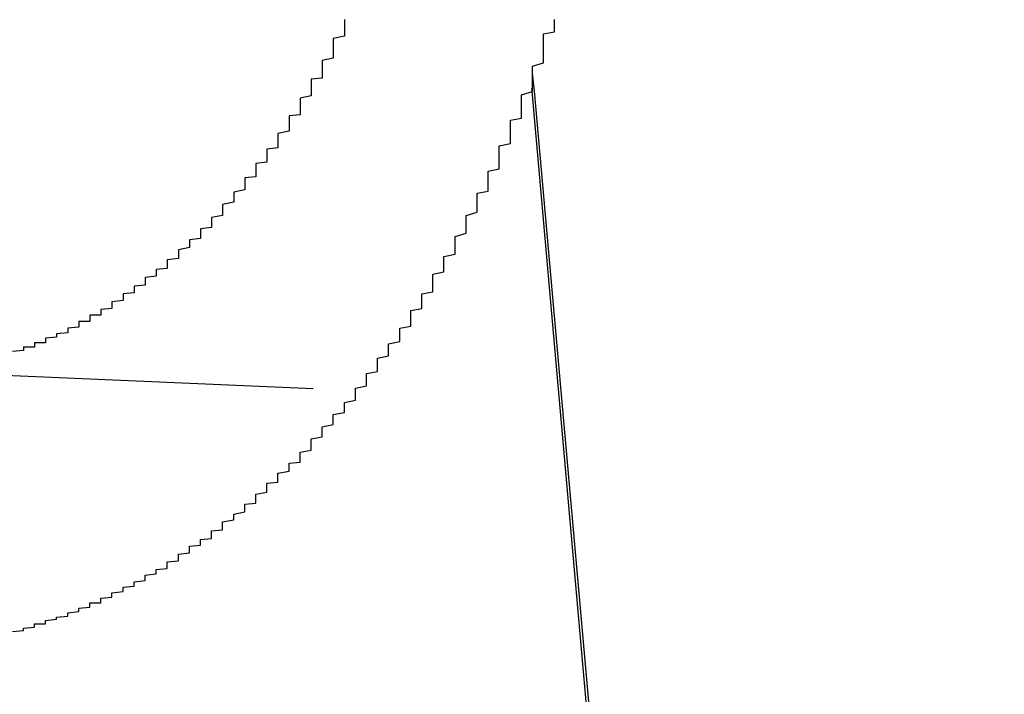
# Model space of a CAD drawing. Extents: x 1308 to 1608, y -227 to 658.
# Drawn here: x 1519 to 1520, y -71 to -70 of the extents above; entities that cross this region are included whole.
import ezdxf

# ---------------------------------------------------------------- set-up
doc = ezdxf.new("R2010")
doc.units = 0
doc.header["$LTSCALE"] = 20
doc.linetypes.add('VERDECKT', pattern=[0.375, 0.25, -0.125])
doc.layers.get('0').update_dxf_attribs({"linetype": 'CONTINUOUS'})
doc.layers.add('STEMPEL', color=3, linetype='CONTINUOUS')

# ---------------------------------------------------------------- blocks, each defined once
blk = doc.blocks.new('A$C35A66B08')
at = {"color": 1, "linetype": 'VERDECKT'}
blk.add_line((1160.30643, 407.46972), (1166.56485, 407.19647), dxfattribs=at)
blk.add_line((1160.30643, 407.46972), (1166.56485, 407.19647), dxfattribs=at)
at = {"color": 1}
for points in [[(1165.03, 407.032, 0), (1165.04, 407.033, 0), (1165.04, 407.034, 0), (1165.04, 407.034, 0), (1165.04, 407.035, 0), (1165.04, 407.035, 0), (1165.05, 407.036, 0), (1165.05, 407.036, 0), (1165.05, 407.037, 0), (1165.05, 407.038, 0), (1165.05, 407.038, 0), (1165.05, 407.039, 0), (1165.06, 407.039, 0), (1165.06, 407.04, 0), (1165.06, 407.041, 0), (1165.06, 407.041, 0), (1165.06, 407.042, 0), (1165.07, 407.043, 0), (1165.07, 407.043, 0), (1165.07, 407.044, 0), (1165.07, 407.045, 0), (1165.07, 407.045, 0), (1165.08, 407.046, 0), (1165.08, 407.047, 0), (1165.08, 407.047, 0), (1165.08, 407.048, 0), (1165.08, 407.049, 0), (1165.09, 407.05, 0), (1165.09, 407.05, 0), (1165.09, 407.051, 0), (1165.09, 407.052, 0), (1165.09, 407.053, 0), (1165.1, 407.054, 0), (1165.1, 407.054, 0), (1165.1, 407.055, 0), (1165.1, 407.056, 0), (1165.1, 407.057, 0), (1165.1, 407.058, 0), (1165.11, 407.058, 0), (1165.11, 407.059, 0), (1165.11, 407.06, 0), (1165.11, 407.061, 0), (1165.11, 407.062, 0), (1165.12, 407.063, 0), (1165.12, 407.064, 0), (1165.12, 407.064, 0), (1165.12, 407.065, 0), (1165.12, 407.066, 0), (1165.12, 407.067, 0), (1165.13, 407.068, 0), (1165.13, 407.069, 0), (1165.13, 407.07, 0), (1165.13, 407.071, 0), (1165.13, 407.072, 0), (1165.14, 407.073, 0), (1165.14, 407.074, 0), (1165.14, 407.075, 0), (1165.14, 407.075, 0), (1165.14, 407.076, 0), (1165.14, 407.077, 0), (1165.15, 407.078, 0), (1165.15, 407.079, 0), (1165.15, 407.08, 0), (1165.15, 407.081, 0), (1165.15, 407.082, 0), (1165.15, 407.083, 0), (1165.16, 407.084, 0), (1165.16, 407.085, 0), (1165.16, 407.086, 0), (1165.16, 407.087, 0), (1165.16, 407.088, 0), (1165.17, 407.089, 0), (1165.17, 407.09, 0), (1165.17, 407.092, 0), (1165.17, 407.093, 0), (1165.17, 407.094, 0), (1165.17, 407.095, 0), (1165.18, 407.096, 0), (1165.18, 407.097, 0), (1165.18, 407.098, 0), (1165.18, 407.099, 0), (1165.18, 407.1, 0), (1165.18, 407.102, 0), (1165.19, 407.103, 0), (1165.19, 407.104, 0), (1165.19, 407.105, 0), (1165.19, 407.106, 0), (1165.19, 407.108, 0), (1165.19, 407.109, 0), (1165.2, 407.11, 0), (1165.2, 407.111, 0), (1165.2, 407.113, 0), (1165.2, 407.114, 0), (1165.2, 407.115, 0), (1165.21, 407.116, 0), (1165.21, 407.118, 0), (1165.21, 407.119, 0), (1165.21, 407.12, 0), (1165.21, 407.122, 0), (1165.21, 407.123, 0), (1165.22, 407.124, 0), (1165.22, 407.126, 0), (1165.22, 407.127, 0), (1165.22, 407.128, 0), (1165.22, 407.13, 0), (1165.22, 407.131, 0), (1165.23, 407.133, 0), (1165.23, 407.134, 0), (1165.23, 407.135, 0), (1165.23, 407.137, 0), (1165.23, 407.138, 0), (1165.24, 407.14, 0), (1165.24, 407.141, 0), (1165.24, 407.143, 0), (1165.24, 407.144, 0), (1165.24, 407.146, 0), (1165.24, 407.147, 0), (1165.25, 407.148, 0), (1165.25, 407.15, 0), (1165.25, 407.152, 0), (1165.25, 407.153, 0), (1165.25, 407.155, 0), (1165.25, 407.156, 0), (1165.26, 407.158, 0), (1165.26, 407.159, 0), (1165.26, 407.161, 0), (1165.26, 407.162, 0), (1165.26, 407.164, 0), (1165.26, 407.166, 0), (1165.27, 407.167, 0), (1165.27, 407.169, 0), (1165.27, 407.17, 0), (1165.27, 407.172, 0), (1165.27, 407.174, 0), (1165.27, 407.175, 0), (1165.28, 407.177, 0), (1165.28, 407.179, 0), (1165.28, 407.18, 0), (1165.28, 407.182, 0), (1165.28, 407.184, 0), (1165.29, 407.185, 0), (1165.29, 407.187, 0), (1165.29, 407.189, 0), (1165.29, 407.19, 0), (1165.29, 407.192, 0), (1165.29, 407.194, 0), (1165.3, 407.196, 0), (1165.3, 407.197, 0), (1165.3, 407.199, 0), (1165.3, 407.201, 0), (1165.3, 407.203, 0), (1165.3, 407.204, 0), (1165.3, 407.206, 0), (1165.31, 407.208, 0), (1165.31, 407.21, 0), (1165.31, 407.211, 0), (1165.31, 407.213, 0), (1165.31, 407.215, 0), (1165.31, 407.217, 0), (1165.32, 407.219, 0), (1165.32, 407.22, 0), (1165.32, 407.222, 0), (1165.32, 407.224, 0), (1165.32, 407.226, 0), (1165.32, 407.228, 0), (1165.33, 407.23, 0), (1165.33, 407.231, 0), (1165.33, 407.233, 0), (1165.33, 407.235, 0), (1165.33, 407.237, 0), (1165.33, 407.239, 0), (1165.34, 407.241, 0), (1165.34, 407.243, 0), (1165.34, 407.244, 0), (1165.34, 407.246, 0), (1165.34, 407.248, 0), (1165.34, 407.25, 0), (1165.34, 407.252, 0), (1165.35, 407.254, 0), (1165.35, 407.256, 0), (1165.35, 407.258, 0), (1165.35, 407.26, 0), (1165.35, 407.261, 0), (1165.35, 407.263, 0), (1165.35, 407.265, 0), (1165.36, 407.267, 0), (1165.36, 407.269, 0), (1165.36, 407.271, 0), (1165.36, 407.273, 0), (1165.36, 407.275, 0), (1165.36, 407.277, 0), (1165.36, 407.279, 0), (1165.37, 407.281, 0), (1165.37, 407.283, 0), (1165.37, 407.284, 0), (1165.37, 407.286, 0), (1165.37, 407.288, 0), (1165.37, 407.29, 0), (1165.37, 407.292, 0), (1165.38, 407.294, 0), (1165.38, 407.296, 0), (1165.38, 407.298, 0), (1165.38, 407.3, 0), (1165.38, 407.302, 0), (1165.38, 407.304, 0), (1165.38, 407.306, 0), (1165.39, 407.308, 0), (1165.39, 407.31, 0), (1165.39, 407.312, 0), (1165.39, 407.314, 0), (1165.39, 407.316, 0), (1165.39, 407.318, 0), (1165.39, 407.32, 0), (1165.39, 407.322, 0), (1165.4, 407.324, 0), (1165.4, 407.327, 0), (1165.4, 407.329, 0), (1165.4, 407.331, 0), (1165.4, 407.333, 0), (1165.4, 407.335, 0), (1165.4, 407.337, 0), (1165.41, 407.339, 0), (1165.41, 407.342, 0), (1165.41, 407.344, 0), (1165.41, 407.346, 0), (1165.41, 407.348, 0), (1165.41, 407.35, 0), (1165.41, 407.353, 0), (1165.41, 407.355, 0), (1165.42, 407.357, 0), (1165.42, 407.359, 0), (1165.42, 407.362, 0), (1165.42, 407.364, 0), (1165.42, 407.366, 0), (1165.42, 407.368, 0), (1165.42, 407.371, 0), (1165.43, 407.373, 0), (1165.43, 407.375, 0), (1165.43, 407.378, 0), (1165.43, 407.38, 0), (1165.43, 407.382, 0), (1165.43, 407.385, 0), (1165.43, 407.387, 0), (1165.43, 407.389, 0), (1165.44, 407.392, 0), (1165.44, 407.394, 0), (1165.44, 407.396, 0), (1165.44, 407.399, 0), (1165.44, 407.401, 0), (1165.44, 407.404, 0), (1165.44, 407.406, 0), (1165.44, 407.408, 0), (1165.45, 407.411, 0), (1165.45, 407.413, 0), (1165.45, 407.416, 0), (1165.45, 407.418, 0), (1165.45, 407.421, 0), (1165.45, 407.423, 0), (1165.45, 407.425, 0), (1165.45, 407.428, 0), (1165.46, 407.43, 0), (1165.46, 407.433, 0), (1165.46, 407.435, 0), (1165.46, 407.438, 0), (1165.46, 407.44, 0), (1165.46, 407.443, 0), (1165.46, 407.445, 0), (1165.46, 407.448, 0), (1165.47, 407.45, 0), (1165.47, 407.453, 0), (1165.47, 407.455, 0), (1165.47, 407.458, 0), (1165.47, 407.46, 0), (1165.47, 407.463, 0), (1165.47, 407.466, 0), (1165.47, 407.468, 0), (1165.47, 407.471, 0), (1165.48, 407.473, 0), (1165.48, 407.476, 0), (1165.48, 407.478, 0), (1165.48, 407.481, 0), (1165.48, 407.483, 0), (1165.48, 407.486, 0), (1165.48, 407.489, 0), (1165.48, 407.491, 0), (1165.48, 407.494, 0), (1165.49, 407.496, 0), (1165.49, 407.499, 0), (1165.49, 407.502, 0), (1165.49, 407.504, 0), (1165.49, 407.507, 0), (1165.49, 407.509, 0), (1165.49, 407.512, 0), (1165.49, 407.515, 0), (1165.49, 407.517, 0), (1165.5, 407.52, 0), (1165.5, 407.522, 0), (1165.5, 407.525, 0), (1165.5, 407.528, 0), (1165.5, 407.53, 0), (1165.5, 407.533, 0), (1165.5, 407.535, 0), (1165.5, 407.538, 0), (1165.5, 407.541, 0), (1165.5, 407.543, 0), (1165.51, 407.546, 0), (1165.51, 407.548, 0), (1165.51, 407.551, 0), (1165.51, 407.554, 0), (1165.51, 407.556, 0), (1165.51, 407.559, 0), (1165.51, 407.561, 0), (1165.51, 407.564, 0), (1165.51, 407.567, 0), (1165.51, 407.569, 0), (1165.51, 407.572, 0), (1165.52, 407.574, 0), (1165.52, 407.577, 0), (1165.52, 407.58, 0), (1165.52, 407.582, 0), (1165.52, 407.585, 0)], [(1165.03, 407.032, 0), (1165.04, 407.033, 0), (1165.04, 407.034, 0), (1165.04, 407.034, 0), (1165.04, 407.035, 0), (1165.04, 407.035, 0), (1165.05, 407.036, 0), (1165.05, 407.036, 0), (1165.05, 407.037, 0), (1165.05, 407.038, 0), (1165.05, 407.038, 0), (1165.05, 407.039, 0), (1165.06, 407.039, 0), (1165.06, 407.04, 0), (1165.06, 407.041, 0), (1165.06, 407.041, 0), (1165.06, 407.042, 0), (1165.07, 407.043, 0), (1165.07, 407.043, 0), (1165.07, 407.044, 0), (1165.07, 407.045, 0), (1165.07, 407.045, 0), (1165.08, 407.046, 0), (1165.08, 407.047, 0), (1165.08, 407.047, 0), (1165.08, 407.048, 0), (1165.08, 407.049, 0), (1165.09, 407.05, 0), (1165.09, 407.05, 0), (1165.09, 407.051, 0), (1165.09, 407.052, 0), (1165.09, 407.053, 0), (1165.1, 407.054, 0), (1165.1, 407.054, 0), (1165.1, 407.055, 0), (1165.1, 407.056, 0), (1165.1, 407.057, 0), (1165.1, 407.058, 0), (1165.11, 407.058, 0), (1165.11, 407.059, 0), (1165.11, 407.06, 0), (1165.11, 407.061, 0), (1165.11, 407.062, 0), (1165.12, 407.063, 0), (1165.12, 407.064, 0), (1165.12, 407.064, 0), (1165.12, 407.065, 0), (1165.12, 407.066, 0), (1165.12, 407.067, 0), (1165.13, 407.068, 0), (1165.13, 407.069, 0), (1165.13, 407.07, 0), (1165.13, 407.071, 0), (1165.13, 407.072, 0), (1165.14, 407.073, 0), (1165.14, 407.074, 0), (1165.14, 407.075, 0), (1165.14, 407.075, 0), (1165.14, 407.076, 0), (1165.14, 407.077, 0), (1165.15, 407.078, 0), (1165.15, 407.079, 0), (1165.15, 407.08, 0), (1165.15, 407.081, 0), (1165.15, 407.082, 0), (1165.15, 407.083, 0), (1165.16, 407.084, 0), (1165.16, 407.085, 0), (1165.16, 407.086, 0), (1165.16, 407.087, 0), (1165.16, 407.088, 0), (1165.17, 407.089, 0), (1165.17, 407.09, 0), (1165.17, 407.092, 0), (1165.17, 407.093, 0), (1165.17, 407.094, 0), (1165.17, 407.095, 0), (1165.18, 407.096, 0), (1165.18, 407.097, 0), (1165.18, 407.098, 0), (1165.18, 407.099, 0), (1165.18, 407.1, 0), (1165.18, 407.102, 0), (1165.19, 407.103, 0), (1165.19, 407.104, 0), (1165.19, 407.105, 0), (1165.19, 407.106, 0), (1165.19, 407.108, 0), (1165.19, 407.109, 0), (1165.2, 407.11, 0), (1165.2, 407.111, 0), (1165.2, 407.113, 0), (1165.2, 407.114, 0), (1165.2, 407.115, 0), (1165.21, 407.116, 0), (1165.21, 407.118, 0), (1165.21, 407.119, 0), (1165.21, 407.12, 0), (1165.21, 407.122, 0), (1165.21, 407.123, 0), (1165.22, 407.124, 0), (1165.22, 407.126, 0), (1165.22, 407.127, 0), (1165.22, 407.128, 0), (1165.22, 407.13, 0), (1165.22, 407.131, 0), (1165.23, 407.133, 0), (1165.23, 407.134, 0), (1165.23, 407.135, 0), (1165.23, 407.137, 0), (1165.23, 407.138, 0), (1165.24, 407.14, 0), (1165.24, 407.141, 0), (1165.24, 407.143, 0), (1165.24, 407.144, 0), (1165.24, 407.146, 0), (1165.24, 407.147, 0), (1165.25, 407.148, 0), (1165.25, 407.15, 0), (1165.25, 407.152, 0), (1165.25, 407.153, 0), (1165.25, 407.155, 0), (1165.25, 407.156, 0), (1165.26, 407.158, 0), (1165.26, 407.159, 0), (1165.26, 407.161, 0), (1165.26, 407.162, 0), (1165.26, 407.164, 0), (1165.26, 407.166, 0), (1165.27, 407.167, 0), (1165.27, 407.169, 0), (1165.27, 407.17, 0), (1165.27, 407.172, 0), (1165.27, 407.174, 0), (1165.27, 407.175, 0), (1165.28, 407.177, 0), (1165.28, 407.179, 0), (1165.28, 407.18, 0), (1165.28, 407.182, 0), (1165.28, 407.184, 0), (1165.29, 407.185, 0), (1165.29, 407.187, 0), (1165.29, 407.189, 0), (1165.29, 407.19, 0), (1165.29, 407.192, 0), (1165.29, 407.194, 0), (1165.3, 407.196, 0), (1165.3, 407.197, 0), (1165.3, 407.199, 0), (1165.3, 407.201, 0), (1165.3, 407.203, 0), (1165.3, 407.204, 0), (1165.3, 407.206, 0), (1165.31, 407.208, 0), (1165.31, 407.21, 0), (1165.31, 407.211, 0), (1165.31, 407.213, 0), (1165.31, 407.215, 0), (1165.31, 407.217, 0), (1165.32, 407.219, 0), (1165.32, 407.22, 0), (1165.32, 407.222, 0), (1165.32, 407.224, 0), (1165.32, 407.226, 0), (1165.32, 407.228, 0), (1165.33, 407.23, 0), (1165.33, 407.231, 0), (1165.33, 407.233, 0), (1165.33, 407.235, 0), (1165.33, 407.237, 0), (1165.33, 407.239, 0), (1165.34, 407.241, 0), (1165.34, 407.243, 0), (1165.34, 407.244, 0), (1165.34, 407.246, 0), (1165.34, 407.248, 0), (1165.34, 407.25, 0), (1165.34, 407.252, 0), (1165.35, 407.254, 0), (1165.35, 407.256, 0), (1165.35, 407.258, 0), (1165.35, 407.26, 0), (1165.35, 407.261, 0), (1165.35, 407.263, 0), (1165.35, 407.265, 0), (1165.36, 407.267, 0), (1165.36, 407.269, 0), (1165.36, 407.271, 0), (1165.36, 407.273, 0), (1165.36, 407.275, 0), (1165.36, 407.277, 0), (1165.36, 407.279, 0), (1165.37, 407.281, 0), (1165.37, 407.283, 0), (1165.37, 407.284, 0), (1165.37, 407.286, 0), (1165.37, 407.288, 0), (1165.37, 407.29, 0), (1165.37, 407.292, 0), (1165.38, 407.294, 0), (1165.38, 407.296, 0), (1165.38, 407.298, 0), (1165.38, 407.3, 0), (1165.38, 407.302, 0), (1165.38, 407.304, 0), (1165.38, 407.306, 0), (1165.39, 407.308, 0), (1165.39, 407.31, 0), (1165.39, 407.312, 0), (1165.39, 407.314, 0), (1165.39, 407.316, 0), (1165.39, 407.318, 0), (1165.39, 407.32, 0), (1165.39, 407.322, 0), (1165.4, 407.324, 0), (1165.4, 407.327, 0), (1165.4, 407.329, 0), (1165.4, 407.331, 0), (1165.4, 407.333, 0), (1165.4, 407.335, 0), (1165.4, 407.337, 0), (1165.41, 407.339, 0), (1165.41, 407.342, 0), (1165.41, 407.344, 0), (1165.41, 407.346, 0), (1165.41, 407.348, 0), (1165.41, 407.35, 0), (1165.41, 407.353, 0), (1165.41, 407.355, 0), (1165.42, 407.357, 0), (1165.42, 407.359, 0), (1165.42, 407.362, 0), (1165.42, 407.364, 0), (1165.42, 407.366, 0), (1165.42, 407.368, 0), (1165.42, 407.371, 0), (1165.43, 407.373, 0), (1165.43, 407.375, 0), (1165.43, 407.378, 0), (1165.43, 407.38, 0), (1165.43, 407.382, 0), (1165.43, 407.385, 0), (1165.43, 407.387, 0), (1165.43, 407.389, 0), (1165.44, 407.392, 0), (1165.44, 407.394, 0), (1165.44, 407.396, 0), (1165.44, 407.399, 0), (1165.44, 407.401, 0), (1165.44, 407.404, 0), (1165.44, 407.406, 0), (1165.44, 407.408, 0), (1165.45, 407.411, 0), (1165.45, 407.413, 0), (1165.45, 407.416, 0), (1165.45, 407.418, 0), (1165.45, 407.421, 0), (1165.45, 407.423, 0), (1165.45, 407.425, 0), (1165.45, 407.428, 0), (1165.46, 407.43, 0), (1165.46, 407.433, 0), (1165.46, 407.435, 0), (1165.46, 407.438, 0), (1165.46, 407.44, 0), (1165.46, 407.443, 0), (1165.46, 407.445, 0), (1165.46, 407.448, 0), (1165.47, 407.45, 0), (1165.47, 407.453, 0), (1165.47, 407.455, 0), (1165.47, 407.458, 0), (1165.47, 407.46, 0), (1165.47, 407.463, 0), (1165.47, 407.466, 0), (1165.47, 407.468, 0), (1165.47, 407.471, 0), (1165.48, 407.473, 0), (1165.48, 407.476, 0), (1165.48, 407.478, 0), (1165.48, 407.481, 0), (1165.48, 407.483, 0), (1165.48, 407.486, 0), (1165.48, 407.489, 0), (1165.48, 407.491, 0), (1165.48, 407.494, 0), (1165.49, 407.496, 0), (1165.49, 407.499, 0), (1165.49, 407.502, 0), (1165.49, 407.504, 0), (1165.49, 407.507, 0), (1165.49, 407.509, 0), (1165.49, 407.512, 0), (1165.49, 407.515, 0), (1165.49, 407.517, 0), (1165.5, 407.52, 0), (1165.5, 407.522, 0), (1165.5, 407.525, 0), (1165.5, 407.528, 0), (1165.5, 407.53, 0), (1165.5, 407.533, 0), (1165.5, 407.535, 0), (1165.5, 407.538, 0), (1165.5, 407.541, 0), (1165.5, 407.543, 0), (1165.51, 407.546, 0), (1165.51, 407.548, 0), (1165.51, 407.551, 0), (1165.51, 407.554, 0), (1165.51, 407.556, 0), (1165.51, 407.559, 0), (1165.51, 407.561, 0), (1165.51, 407.564, 0), (1165.51, 407.567, 0), (1165.51, 407.569, 0), (1165.51, 407.572, 0), (1165.52, 407.574, 0), (1165.52, 407.577, 0), (1165.52, 407.58, 0), (1165.52, 407.582, 0), (1165.52, 407.585, 0)], [(1165.33, 407.585, 0), (1165.33, 407.583, 0), (1165.33, 407.581, 0), (1165.33, 407.579, 0), (1165.33, 407.577, 0), (1165.33, 407.575, 0), (1165.33, 407.574, 0), (1165.33, 407.572, 0), (1165.33, 407.57, 0), (1165.32, 407.568, 0), (1165.32, 407.566, 0), (1165.32, 407.564, 0), (1165.32, 407.563, 0), (1165.32, 407.561, 0), (1165.32, 407.559, 0), (1165.32, 407.557, 0), (1165.32, 407.555, 0), (1165.32, 407.554, 0), (1165.32, 407.552, 0), (1165.32, 407.55, 0), (1165.31, 407.548, 0), (1165.31, 407.546, 0), (1165.31, 407.545, 0), (1165.31, 407.543, 0), (1165.31, 407.541, 0), (1165.31, 407.539, 0), (1165.31, 407.538, 0), (1165.31, 407.536, 0), (1165.31, 407.534, 0), (1165.31, 407.532, 0), (1165.3, 407.531, 0), (1165.3, 407.529, 0), (1165.3, 407.527, 0), (1165.3, 407.526, 0), (1165.3, 407.524, 0), (1165.3, 407.522, 0), (1165.3, 407.521, 0), (1165.3, 407.519, 0), (1165.3, 407.517, 0), (1165.3, 407.516, 0), (1165.29, 407.514, 0), (1165.29, 407.512, 0), (1165.29, 407.511, 0), (1165.29, 407.509, 0), (1165.29, 407.507, 0), (1165.29, 407.506, 0), (1165.29, 407.504, 0), (1165.29, 407.503, 0), (1165.29, 407.501, 0), (1165.29, 407.499, 0), (1165.28, 407.498, 0), (1165.28, 407.496, 0), (1165.28, 407.495, 0), (1165.28, 407.493, 0), (1165.28, 407.491, 0), (1165.28, 407.49, 0), (1165.28, 407.488, 0), (1165.28, 407.487, 0), (1165.28, 407.485, 0), (1165.28, 407.484, 0), (1165.27, 407.482, 0), (1165.27, 407.481, 0), (1165.27, 407.479, 0), (1165.27, 407.478, 0), (1165.27, 407.476, 0), (1165.27, 407.475, 0), (1165.27, 407.474, 0), (1165.27, 407.472, 0), (1165.27, 407.471, 0), (1165.27, 407.469, 0), (1165.26, 407.468, 0), (1165.26, 407.466, 0), (1165.26, 407.465, 0), (1165.26, 407.463, 0), (1165.26, 407.462, 0), (1165.26, 407.461, 0), (1165.26, 407.459, 0), (1165.26, 407.458, 0), (1165.26, 407.456, 0), (1165.25, 407.455, 0), (1165.25, 407.453, 0), (1165.25, 407.452, 0), (1165.25, 407.451, 0), (1165.25, 407.449, 0), (1165.25, 407.448, 0), (1165.25, 407.446, 0), (1165.25, 407.445, 0), (1165.25, 407.443, 0), (1165.24, 407.442, 0), (1165.24, 407.441, 0), (1165.24, 407.439, 0), (1165.24, 407.438, 0), (1165.24, 407.436, 0), (1165.24, 407.435, 0), (1165.24, 407.434, 0), (1165.24, 407.432, 0), (1165.24, 407.431, 0), (1165.23, 407.429, 0), (1165.23, 407.428, 0), (1165.23, 407.427, 0), (1165.23, 407.425, 0), (1165.23, 407.424, 0), (1165.23, 407.422, 0), (1165.23, 407.421, 0), (1165.23, 407.42, 0), (1165.22, 407.418, 0), (1165.22, 407.417, 0), (1165.22, 407.416, 0), (1165.22, 407.414, 0), (1165.22, 407.413, 0), (1165.22, 407.412, 0), (1165.22, 407.41, 0), (1165.22, 407.409, 0), (1165.22, 407.408, 0), (1165.21, 407.406, 0), (1165.21, 407.405, 0), (1165.21, 407.404, 0), (1165.21, 407.402, 0), (1165.21, 407.401, 0), (1165.21, 407.4, 0), (1165.21, 407.398, 0), (1165.21, 407.397, 0), (1165.2, 407.396, 0), (1165.2, 407.395, 0), (1165.2, 407.393, 0), (1165.2, 407.392, 0), (1165.2, 407.391, 0), (1165.2, 407.39, 0), (1165.2, 407.388, 0), (1165.2, 407.387, 0), (1165.19, 407.386, 0), (1165.19, 407.385, 0), (1165.19, 407.383, 0), (1165.19, 407.382, 0), (1165.19, 407.381, 0), (1165.19, 407.38, 0), (1165.19, 407.379, 0), (1165.18, 407.377, 0), (1165.18, 407.376, 0), (1165.18, 407.375, 0), (1165.18, 407.374, 0), (1165.18, 407.373, 0), (1165.18, 407.371, 0), (1165.18, 407.37, 0), (1165.18, 407.369, 0), (1165.17, 407.368, 0), (1165.17, 407.367, 0), (1165.17, 407.366, 0), (1165.17, 407.365, 0), (1165.17, 407.364, 0), (1165.17, 407.362, 0), (1165.17, 407.361, 0), (1165.17, 407.36, 0), (1165.16, 407.359, 0), (1165.16, 407.358, 0), (1165.16, 407.357, 0), (1165.16, 407.356, 0), (1165.16, 407.355, 0), (1165.16, 407.354, 0), (1165.16, 407.353, 0), (1165.15, 407.352, 0), (1165.15, 407.351, 0), (1165.15, 407.35, 0), (1165.15, 407.349, 0), (1165.15, 407.348, 0), (1165.15, 407.347, 0), (1165.15, 407.346, 0), (1165.15, 407.345, 0), (1165.14, 407.344, 0), (1165.14, 407.343, 0), (1165.14, 407.342, 0), (1165.14, 407.341, 0), (1165.14, 407.34, 0), (1165.14, 407.339, 0), (1165.14, 407.338, 0), (1165.13, 407.337, 0), (1165.13, 407.336, 0), (1165.13, 407.335, 0), (1165.13, 407.334, 0), (1165.13, 407.333, 0), (1165.13, 407.332, 0), (1165.13, 407.332, 0), (1165.13, 407.331, 0), (1165.12, 407.33, 0), (1165.12, 407.329, 0), (1165.12, 407.328, 0), (1165.12, 407.327, 0), (1165.12, 407.326, 0), (1165.12, 407.326, 0), (1165.12, 407.325, 0), (1165.12, 407.324, 0), (1165.11, 407.323, 0), (1165.11, 407.322, 0), (1165.11, 407.321, 0), (1165.11, 407.321, 0), (1165.11, 407.32, 0), (1165.11, 407.319, 0), (1165.11, 407.318, 0), (1165.1, 407.318, 0), (1165.1, 407.317, 0), (1165.1, 407.316, 0), (1165.1, 407.315, 0), (1165.1, 407.315, 0), (1165.1, 407.314, 0), (1165.1, 407.313, 0), (1165.1, 407.312, 0), (1165.09, 407.312, 0), (1165.09, 407.311, 0), (1165.09, 407.31, 0), (1165.09, 407.31, 0), (1165.09, 407.309, 0), (1165.09, 407.308, 0), (1165.09, 407.307, 0), (1165.09, 407.307, 0), (1165.08, 407.306, 0), (1165.08, 407.305, 0), (1165.08, 407.305, 0), (1165.08, 407.304, 0), (1165.08, 407.303, 0), (1165.08, 407.303, 0), (1165.08, 407.302, 0), (1165.07, 407.301, 0), (1165.07, 407.301, 0), (1165.07, 407.3, 0), (1165.07, 407.3, 0), (1165.07, 407.299, 0), (1165.07, 407.298, 0), (1165.07, 407.298, 0), (1165.06, 407.297, 0), (1165.06, 407.296, 0), (1165.06, 407.296, 0), (1165.06, 407.295, 0), (1165.06, 407.295, 0), (1165.06, 407.294, 0), (1165.06, 407.293, 0), (1165.05, 407.293, 0), (1165.05, 407.292, 0), (1165.05, 407.292, 0), (1165.05, 407.291, 0), (1165.05, 407.291, 0), (1165.05, 407.29, 0), (1165.05, 407.289, 0), (1165.04, 407.289, 0), (1165.04, 407.288, 0), (1165.04, 407.288, 0), (1165.04, 407.287, 0), (1165.04, 407.287, 0), (1165.04, 407.286, 0), (1165.04, 407.286, 0), (1165.03, 407.285, 0)], [(1165.33, 407.585, 0), (1165.33, 407.583, 0), (1165.33, 407.581, 0), (1165.33, 407.579, 0), (1165.33, 407.577, 0), (1165.33, 407.575, 0), (1165.33, 407.574, 0), (1165.33, 407.572, 0), (1165.33, 407.57, 0), (1165.32, 407.568, 0), (1165.32, 407.566, 0), (1165.32, 407.564, 0), (1165.32, 407.563, 0), (1165.32, 407.561, 0), (1165.32, 407.559, 0), (1165.32, 407.557, 0), (1165.32, 407.555, 0), (1165.32, 407.554, 0), (1165.32, 407.552, 0), (1165.32, 407.55, 0), (1165.31, 407.548, 0), (1165.31, 407.546, 0), (1165.31, 407.545, 0), (1165.31, 407.543, 0), (1165.31, 407.541, 0), (1165.31, 407.539, 0), (1165.31, 407.538, 0), (1165.31, 407.536, 0), (1165.31, 407.534, 0), (1165.31, 407.532, 0), (1165.3, 407.531, 0), (1165.3, 407.529, 0), (1165.3, 407.527, 0), (1165.3, 407.526, 0), (1165.3, 407.524, 0), (1165.3, 407.522, 0), (1165.3, 407.521, 0), (1165.3, 407.519, 0), (1165.3, 407.517, 0), (1165.3, 407.516, 0), (1165.29, 407.514, 0), (1165.29, 407.512, 0), (1165.29, 407.511, 0), (1165.29, 407.509, 0), (1165.29, 407.507, 0), (1165.29, 407.506, 0), (1165.29, 407.504, 0), (1165.29, 407.503, 0), (1165.29, 407.501, 0), (1165.29, 407.499, 0), (1165.28, 407.498, 0), (1165.28, 407.496, 0), (1165.28, 407.495, 0), (1165.28, 407.493, 0), (1165.28, 407.491, 0), (1165.28, 407.49, 0), (1165.28, 407.488, 0), (1165.28, 407.487, 0), (1165.28, 407.485, 0), (1165.28, 407.484, 0), (1165.27, 407.482, 0), (1165.27, 407.481, 0), (1165.27, 407.479, 0), (1165.27, 407.478, 0), (1165.27, 407.476, 0), (1165.27, 407.475, 0), (1165.27, 407.474, 0), (1165.27, 407.472, 0), (1165.27, 407.471, 0), (1165.27, 407.469, 0), (1165.26, 407.468, 0), (1165.26, 407.466, 0), (1165.26, 407.465, 0), (1165.26, 407.463, 0), (1165.26, 407.462, 0), (1165.26, 407.461, 0), (1165.26, 407.459, 0), (1165.26, 407.458, 0), (1165.26, 407.456, 0), (1165.25, 407.455, 0), (1165.25, 407.453, 0), (1165.25, 407.452, 0), (1165.25, 407.451, 0), (1165.25, 407.449, 0), (1165.25, 407.448, 0), (1165.25, 407.446, 0), (1165.25, 407.445, 0), (1165.25, 407.443, 0), (1165.24, 407.442, 0), (1165.24, 407.441, 0), (1165.24, 407.439, 0), (1165.24, 407.438, 0), (1165.24, 407.436, 0), (1165.24, 407.435, 0), (1165.24, 407.434, 0), (1165.24, 407.432, 0), (1165.24, 407.431, 0), (1165.23, 407.429, 0), (1165.23, 407.428, 0), (1165.23, 407.427, 0), (1165.23, 407.425, 0), (1165.23, 407.424, 0), (1165.23, 407.422, 0), (1165.23, 407.421, 0), (1165.23, 407.42, 0), (1165.22, 407.418, 0), (1165.22, 407.417, 0), (1165.22, 407.416, 0), (1165.22, 407.414, 0), (1165.22, 407.413, 0), (1165.22, 407.412, 0), (1165.22, 407.41, 0), (1165.22, 407.409, 0), (1165.22, 407.408, 0), (1165.21, 407.406, 0), (1165.21, 407.405, 0), (1165.21, 407.404, 0), (1165.21, 407.402, 0), (1165.21, 407.401, 0), (1165.21, 407.4, 0), (1165.21, 407.398, 0), (1165.21, 407.397, 0), (1165.2, 407.396, 0), (1165.2, 407.395, 0), (1165.2, 407.393, 0), (1165.2, 407.392, 0), (1165.2, 407.391, 0), (1165.2, 407.39, 0), (1165.2, 407.388, 0), (1165.2, 407.387, 0), (1165.19, 407.386, 0), (1165.19, 407.385, 0), (1165.19, 407.383, 0), (1165.19, 407.382, 0), (1165.19, 407.381, 0), (1165.19, 407.38, 0), (1165.19, 407.379, 0), (1165.18, 407.377, 0), (1165.18, 407.376, 0), (1165.18, 407.375, 0), (1165.18, 407.374, 0), (1165.18, 407.373, 0), (1165.18, 407.371, 0), (1165.18, 407.37, 0), (1165.18, 407.369, 0), (1165.17, 407.368, 0), (1165.17, 407.367, 0), (1165.17, 407.366, 0), (1165.17, 407.365, 0), (1165.17, 407.364, 0), (1165.17, 407.362, 0), (1165.17, 407.361, 0), (1165.17, 407.36, 0), (1165.16, 407.359, 0), (1165.16, 407.358, 0), (1165.16, 407.357, 0), (1165.16, 407.356, 0), (1165.16, 407.355, 0), (1165.16, 407.354, 0), (1165.16, 407.353, 0), (1165.15, 407.352, 0), (1165.15, 407.351, 0), (1165.15, 407.35, 0), (1165.15, 407.349, 0), (1165.15, 407.348, 0), (1165.15, 407.347, 0), (1165.15, 407.346, 0), (1165.15, 407.345, 0), (1165.14, 407.344, 0), (1165.14, 407.343, 0), (1165.14, 407.342, 0), (1165.14, 407.341, 0), (1165.14, 407.34, 0), (1165.14, 407.339, 0), (1165.14, 407.338, 0), (1165.13, 407.337, 0), (1165.13, 407.336, 0), (1165.13, 407.335, 0), (1165.13, 407.334, 0), (1165.13, 407.333, 0), (1165.13, 407.332, 0), (1165.13, 407.332, 0), (1165.13, 407.331, 0), (1165.12, 407.33, 0), (1165.12, 407.329, 0), (1165.12, 407.328, 0), (1165.12, 407.327, 0), (1165.12, 407.326, 0), (1165.12, 407.326, 0), (1165.12, 407.325, 0), (1165.12, 407.324, 0), (1165.11, 407.323, 0), (1165.11, 407.322, 0), (1165.11, 407.321, 0), (1165.11, 407.321, 0), (1165.11, 407.32, 0), (1165.11, 407.319, 0), (1165.11, 407.318, 0), (1165.1, 407.318, 0), (1165.1, 407.317, 0), (1165.1, 407.316, 0), (1165.1, 407.315, 0), (1165.1, 407.315, 0), (1165.1, 407.314, 0), (1165.1, 407.313, 0), (1165.1, 407.312, 0), (1165.09, 407.312, 0), (1165.09, 407.311, 0), (1165.09, 407.31, 0), (1165.09, 407.31, 0), (1165.09, 407.309, 0), (1165.09, 407.308, 0), (1165.09, 407.307, 0), (1165.09, 407.307, 0), (1165.08, 407.306, 0), (1165.08, 407.305, 0), (1165.08, 407.305, 0), (1165.08, 407.304, 0), (1165.08, 407.303, 0), (1165.08, 407.303, 0), (1165.08, 407.302, 0), (1165.07, 407.301, 0), (1165.07, 407.301, 0), (1165.07, 407.3, 0), (1165.07, 407.3, 0), (1165.07, 407.299, 0), (1165.07, 407.298, 0), (1165.07, 407.298, 0), (1165.06, 407.297, 0), (1165.06, 407.296, 0), (1165.06, 407.296, 0), (1165.06, 407.295, 0), (1165.06, 407.295, 0), (1165.06, 407.294, 0), (1165.06, 407.293, 0), (1165.05, 407.293, 0), (1165.05, 407.292, 0), (1165.05, 407.292, 0), (1165.05, 407.291, 0), (1165.05, 407.291, 0), (1165.05, 407.29, 0), (1165.05, 407.289, 0), (1165.04, 407.289, 0), (1165.04, 407.288, 0), (1165.04, 407.288, 0), (1165.04, 407.287, 0), (1165.04, 407.287, 0), (1165.04, 407.286, 0), (1165.04, 407.286, 0), (1165.03, 407.285, 0)]]:
    blk.add_polyline3d(points, dxfattribs=at)
for radius in [150, 145, 130, 110]:
    blk.add_circle((1103.94007, 401.1934), radius)
at = {"color": 1, "linetype": 'VERDECKT'}
for radius in [149.99289, 147.87157, 143.87157, 109, 95, 80, 79, 73.5, 62.72721, 62.5, 61.8809, 61.87868]:
    blk.add_circle((1103.94007, 401.1934), radius, dxfattribs=at)

msp = doc.modelspace()

# ---------------------------------------------------------------- block references
at = {"layer": 'STEMPEL'}
msp.add_blockref('A$C35A66B08', (353.81357, -477.72344, -86.85777), dxfattribs=at)

doc.saveas('drawing.dxf')
